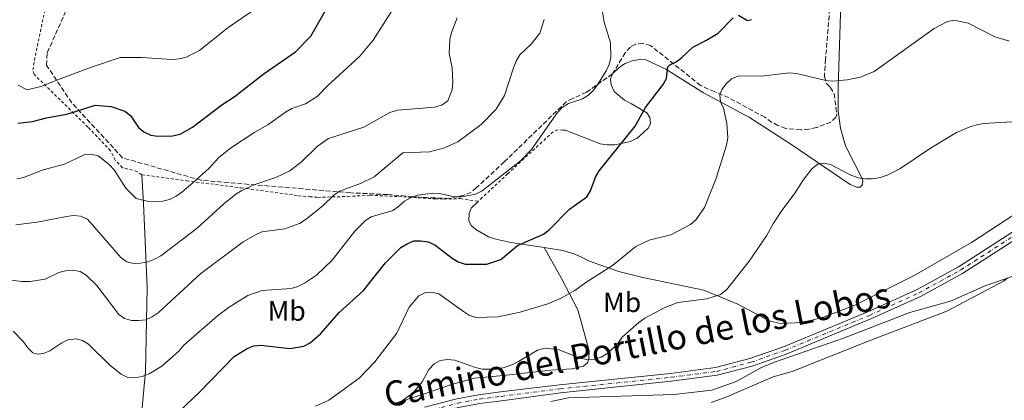
# Model space of a CAD drawing. Units: metres. Extents: x 587245 to 590694, y 4708160 to 4710516.
# Drawn here: x 589469 to 589821, y 4709020 to 4709156 of the extents above; entities that cross this region are included whole.
import ezdxf
from ezdxf.enums import TextEntityAlignment as Align

# ---------------------------------------------------------------- set-up
doc = ezdxf.new("R2010")
doc.units = ezdxf.units.M
doc.header["$MEASUREMENT"] = 0
for name, pattern in [('DGN Style 2', [1.7399219301090239, 1.043953158065414, -0.6959687720436097]), ('DGN Style 3', [2.435890702152634, 1.739921930109024, -0.6959687720436097]), ('DGN Style 4', [2.7856150101045474, 1.391937544087219, -0.6959687720436097, 0.001739921930109024, -0.6959687720436097])]:
    doc.linetypes.add(name, pattern=pattern)
for name, color, linetype, lineweight in [('Curva de nivel directora', 30, 'Continuous', 30), ('Curva de nivel intermedia', 30, 'Continuous', 0), ('Eje pista sin pavimentar', 7, 'DGN Style 4', 0), ('Etiqueta de uso rústico', 92, 'Continuous', 0), ('Línea de cambio de uso (parcela vista)', 92, 'Continuous', 0), ('Línea de pista sin pavimentar', 7, 'Continuous', 0), ('Valla', 7, 'DGN Style 2', 0), ('Zona arbolada', 92, 'DGN Style 3', 0)]:
    doc.layers.add(name, color=color, linetype=linetype, lineweight=lineweight)
doc.styles.add('Style-Arial', font='arial.ttf')

msp = doc.modelspace()

# ---------------------------------------------------------------- linework, layer by layer
at = {"layer": 'Curva de nivel directora', "color": 30, "linetype": 'Continuous', "lineweight": 30, "flags": 128}
for points, elevation in [([(589468.1499999998, 4709118.939999999), (589473.4800000006, 4709119.590000001), (589478.4400000004, 4709120.869999999), (589485.6199999999, 4709122.150000002), (589487.7399999988, 4709122.76), (589495.9299999987, 4709125.400000002), (589501.6599999995, 4709124.970000001), (589506.5199999987, 4709123.250000002), (589508.5700000006, 4709121.74), (589511.3600000001, 4709117.460000004), (589513.26, 4709115.830000001), (589515.7999999992, 4709114.680000001), (589518.2699999991, 4709114.279999999), (589523.5899999988, 4709114.470000002), (589526.2399999998, 4709115.010000001), (589530.7599999993, 4709117.490000002), (589541.2600000001, 4709125.480000001), (589545.5999999987, 4709128.420000002), (589556.35, 4709136.760000001), (589567.5999999995, 4709144.539999999), (589573.0600000002, 4709150.160000001), (589582.1900000008, 4709166.100000001)], 425), ([(589718.899999999, 4709151.24), (589724.1899999996, 4709156.730000001)], 400), ([(589726.0899999995, 4709157.57), (589729.3300000007, 4709155.730000001), (589730.7399999987, 4709156.02)], 400), ([(589526.0900000001, 4709015.84), (589533.1899999989, 4709022.61), (589545.6799999991, 4709035.470000002), (589550.23, 4709038.240000002), (589552.7099999988, 4709039.28), (589555.1999999988, 4709039.52), (589565.5299999998, 4709038.320000002), (589570.5299999999, 4709039.160000003), (589572.7899999997, 4709040.320000002), (589576.6099999995, 4709043.660000001), (589583.219999999, 4709051.170000002), (589591.9099999993, 4709059.02), (589599.7500000005, 4709068.91), (589603.3099999988, 4709072.570000002), (589605.2899999992, 4709074.430000001), (589607.4900000008, 4709075.810000002), (589609.9599999984, 4709076.78), (589612.4500000007, 4709076.869999999), (589614.9999999988, 4709076.440000001), (589617.48, 4709075.36), (589623.64, 4709070.62), (589625.8499999985, 4709069.340000002), (589628.3000000004, 4709068.520000001), (589636.0399999986, 4709068.470000002), (589641.0599999988, 4709070.15), (589647.0599999981, 4709075.130000001), (589656.3600000008, 4709079.27), (589658.3799999993, 4709080.74), (589665.6500000004, 4709088.220000002), (589671.8399999995, 4709092.609999999), (589673.2000000007, 4709094.720000002), (589674.9899999988, 4709099.61), (589676.2400000005, 4709101.880000001), (589689.0899999985, 4709117.930000001), (589692.839999999, 4709124.619999999), (589699.169999999, 4709132.800000003), (589700.3899999994, 4709134.980000001), (589700.8099999996, 4709139.190000001), (589701.5199999983, 4709139.87), (589703.7899999992, 4709140.920000001), (589705.8900000001, 4709142.430000001), (589709.7399999992, 4709146.170000001), (589714.4199999997, 4709148.520000001), (589718.899999999, 4709151.24)], 400)]:
    msp.add_lwpolyline(points, dxfattribs=dict(at, elevation=elevation))
at = {"layer": 'Curva de nivel intermedia', "color": 30, "linetype": 'Continuous', "lineweight": 0, "flags": 128}
for points, elevation in [([(589556.550000001, 4709162.220000001), (589543.5199999999, 4709153.199999998), (589533.2200000002, 4709144.96), (589528.4300000002, 4709142.600000001), (589526.0099999995, 4709141.980000001), (589523.3099999995, 4709141.73), (589512.6200000008, 4709142.519999999), (589504.780000002, 4709142.499999999), (589494.2300000021, 4709138.939999999), (589484.6299999997, 4709135.3), (589476.4600000001, 4709132.05), (589471.5600000005, 4709130.9), (589468.2999999993, 4709132.619999999)], 430), ([(589677.270000001, 4709160.250000001), (589678.0900000012, 4709155.099999999), (589680.2800000017, 4709147.74), (589680.4600000005, 4709142.499999999), (589679.8300000002, 4709139.98), (589678.7199999993, 4709137.65), (589675.8600000006, 4709133.06), (589674.3099999994, 4709130.869999999), (589672.4200000007, 4709129.039999999), (589670.3300000007, 4709127.680000001), (589665.3100000005, 4709126.03), (589663.0700000008, 4709124.56), (589661.3400000008, 4709122.769999999), (589652.0400000003, 4709109.51), (589648.0500000004, 4709105.470000001), (589634.350000001, 4709094.749999999), (589631.9500000004, 4709093.600000001), (589627.070000001, 4709092.599999999), (589624.3999999999, 4709092.63), (589619.1600000008, 4709093.74), (589616.6700000007, 4709093.880000002), (589611.2300000002, 4709093.13), (589608.7000000001, 4709092.289999997), (589606.5400000009, 4709091.039999999), (589604.4600000001, 4709089.09), (589602.3900000001, 4709087.689999999), (589594.6400000007, 4709085.48), (589592.5800000001, 4709084.06), (589588.76, 4709080.300000001), (589580.7300000013, 4709069.970000001), (589575.1299999999, 4709064.599999998), (589570.7700000014, 4709061.720000001), (589568.4199999998, 4709060.51), (589566.0400000017, 4709059.759999999), (589555.600000001, 4709059.039999999), (589550.5099999993, 4709057.24), (589543.7800000014, 4709053.08), (589539.6100000006, 4709049.980000001)], 405.0000000000001), ([(589625.4700000007, 4709156.71), (589623.3700000017, 4709151.390000001), (589622.8300000009, 4709148.939999999), (589622.5800000007, 4709143.88), (589623.6199999999, 4709138.75), (589623.8800000014, 4709133.489999998), (589623.6700000013, 4709130.930000001), (589622.0900000011, 4709126.91), (589620.0400000013, 4709125.489999999), (589617.4400000018, 4709124.710000001), (589604.1900000017, 4709123.63), (589601.3900000011, 4709122.84), (589591.980000001, 4709117.519999999), (589579.4200000014, 4709113.499999999), (589575.2999999997, 4709110.560000001), (589569.5500000009, 4709104.960000001), (589565.530000002, 4709101.84), (589560.4900000016, 4709099.500000001), (589552.9800000016, 4709097.050000001), (589548.3300000001, 4709094.849999999), (589546.2000000001, 4709093.49), (589541.9300000007, 4709090.079999999), (589532.3500000008, 4709081.330000001), (589519.4100000013, 4709071.489999999), (589517.1600000004, 4709070.249999999), (589514.78, 4709069.279999998), (589512.070000001, 4709068.859999998), (589509.570000002, 4709068.779999998), (589507.2400000007, 4709069.300000001), (589505.0999999995, 4709070.850000001), (589493.1700000003, 4709084.539999999), (589490.610000001, 4709085.609999998), (589488.1400000011, 4709085.92), (589485.6399999999, 4709085.600000001), (589475.11, 4709083.49), (589467.5100000004, 4709082.599999998)], 415), ([(589602.5600000002, 4709159.949999999), (589595.4000000008, 4709148.619999998), (589590.650000001, 4709142.91), (589579.0200000014, 4709132.269999999), (589575.3600000001, 4709128.52), (589571.12, 4709125.84)], 420.0000000000001), ([(589656.5300000008, 4709156.039999999), (589655.0700000012, 4709151.210000002), (589651.9599999997, 4709147.199999999), (589647.8300000014, 4709143.369999998), (589646.5700000008, 4709141.210000001), (589645.6200000008, 4709138.769999999), (589642.3300000007, 4709128.849999999), (589639.4299999994, 4709124.019999999), (589634.0000000001, 4709118.49), (589625.7000000009, 4709112.289999999), (589620.9000000019, 4709110.100000001), (589615.5900000011, 4709108.640000001), (589605.9700000009, 4709108.300000001), (589595.7699999996, 4709099.76), (589590.85, 4709097.399999999), (589583.3799999999, 4709094.569999999), (589581.2699999999, 4709093.230000001), (589577.4299999999, 4709089.429999999), (589571.4500000008, 4709084.59), (589569.0400000013, 4709083.039999999), (589563.7500000006, 4709081.13), (589555.5300000019, 4709080.01), (589553.2300000018, 4709079.04), (589548.7900000005, 4709076.519999999), (589533.75, 4709065.170000001), (589518.3899999998, 4709051.009999998), (589516.2999999999, 4709049.609999999), (589514.010000001, 4709048.599999999), (589511.3800000002, 4709048.259999999), (589508.8800000013, 4709048.279999999), (589506.4000000004, 4709049.01), (589504.3000000014, 4709050.439999999), (589496.4699999995, 4709060.81), (589492.6200000005, 4709064.529999999), (589490.4500000001, 4709065.880000001), (589487.9900000015, 4709066.310000001), (589485.250000001, 4709066.149999999), (589482.8500000006, 4709065.439999999), (589477.9300000007, 4709063.13), (589472.610000001, 4709062.300000001), (589469.530000001, 4709062.279999998), (589464.2800000005, 4709063.05)], 410.0000000000001), ([(589823.1000000008, 4709148.300000002), (589817.8500000006, 4709149.899999999), (589808.2999999995, 4709154.77), (589803.3600000021, 4709155.850000001), (589800.9000000011, 4709155.329999999), (589796.1800000003, 4709152.84), (589774.7000000002, 4709137.460000001), (589769.8400000011, 4709135.42), (589764.9800000016, 4709134.42), (589759.860000001, 4709134.05), (589757.3600000021, 4709134.230000001), (589746.85, 4709136.77), (589744.3399999997, 4709136.989999999), (589734.3799999999, 4709135.829999999), (589726.2300000003, 4709135.869999999), (589723.6300000009, 4709134.800000001)], 395.0000000000001), ([(589723.6300000009, 4709134.800000001), (589721.6600000017, 4709132.999999999), (589720.1100000005, 4709131.03), (589719.4300000009, 4709129.140000002), (589719.7200000016, 4709126.649999999), (589720.8100000002, 4709124.369999999), (589721.9700000001, 4709118.890000001), (589722.3099999998, 4709113.699999998), (589721.8000000002, 4709111.13), (589717.9800000003, 4709098.890000001), (589713.91, 4709088.81), (589711.0300000011, 4709084.5), (589708.9400000012, 4709082.660000001), (589701.8700000013, 4709078.99), (589694.2000000002, 4709077.06), (589689.3800000012, 4709074.84), (589680.9800000014, 4709067.949999998), (589671.7900000003, 4709062.17), (589667.5900000003, 4709059.109999998), (589662.7100000011, 4709056.289999999), (589657.8600000006, 4709054.23), (589647.97, 4709051.350000001), (589640.1700000014, 4709049.630000002), (589632.27, 4709049.399999999), (589629.8800000006, 4709050.13), (589627.7000000014, 4709051.48), (589618.8299999998, 4709057.899999999), (589616.3300000011, 4709058.500000001), (589613.8400000011, 4709058.220000002), (589611.7199999997, 4709057.130000001), (589608.3100000012, 4709053.060000001), (589603.8000000005, 4709043.76), (589595.9700000007, 4709033.46), (589590.3499999992, 4709027.65), (589581.7100000002, 4709021.300000001), (589579.4600000016, 4709019.850000001), (589574.7900000003, 4709017.609999998)], 395.0000000000001), ([(589571.12, 4709125.84), (589566.2400000006, 4709124.189999999), (589564.05, 4709122.9), (589557.6300000006, 4709118.42), (589553.0599999997, 4709115.789999999), (589544.3200000002, 4709110.02), (589540.1900000018, 4709106.720000001), (589536.64, 4709102.869999999), (589530.8100000008, 4709097.659999999), (589526.9400000017, 4709094.279999999), (589524.8200000004, 4709092.829999999), (589522.4800000002, 4709091.689999999), (589520.0800000018, 4709090.989999999), (589517.5600000005, 4709090.800000002), (589514.9400000009, 4709090.929999999), (589510.5100000009, 4709091.99), (589506.8699999996, 4709095.67), (589502.6699999998, 4709102.199999998), (589500.9400000019, 4709104.140000001), (589497.0000000015, 4709107.23), (589494.5000000002, 4709107.829999999), (589491.97, 4709107.65), (589484.8600000021, 4709104.269999999), (589477.2900000016, 4709102.310000001), (589470.2599999997, 4709099.480000001), (589467.800000001, 4709099.009999999)], 420.0000000000001), ([(589704.4200000018, 4709054.739999998), (589714.8399999999, 4709056.100000001), (589719.6800000012, 4709057.619999997), (589721.8499999995, 4709059.350000001), (589729.99, 4709069.58), (589736.1700000003, 4709078.600000001), (589738.7100000016, 4709083.180000001), (589741.6300000007, 4709087.640000001), (589746.4499999998, 4709094.029999998), (589749.1200000008, 4709098.48), (589752.5000000005, 4709102.789999999), (589754.5200000011, 4709104.25), (589756.630000001, 4709104.619999999), (589759.0899999997, 4709104.220000002), (589766.1300000006, 4709100.48), (589768.9800000004, 4709099.439999998), (589771.4400000013, 4709098.989999998), (589774.07, 4709099), (589776.8900000007, 4709099.51), (589779.3200000003, 4709100.359999998), (589783.8300000011, 4709102.640000001), (589794.8500000006, 4709110.06), (589804.1800000002, 4709115.619999998), (589808.9500000001, 4709117.65), (589811.4000000019, 4709118.359999998), (589813.8600000006, 4709118.810000001), (589823.9700000003, 4709119.480000001)], 390), ([(589824.7500000005, 4709064.31), (589814.0999999997, 4709060.609999998), (589802.4000000008, 4709055.390000001), (589787.4299999997, 4709051.130000001), (589763.6699999997, 4709042.01), (589738.9800000021, 4709033.429999999), (589734.3700000008, 4709031.48), (589725.2699999993, 4709026.5), (589716.5300000019, 4709023.319999998), (589702.940000002, 4709021.88), (589665.3300000007, 4709020.659999999), (589658.9100000013, 4709019.34)], 385), ([(589603.32, 4709017.9), (589609.6900000002, 4709022.36), (589612.8700000009, 4709026.41), (589615.3099999995, 4709030.829999999), (589617.1800000003, 4709032.829999999), (589619.390000001, 4709033.989999999), (589621.9500000002, 4709034.32), (589624.5499999997, 4709034.140000001), (589631.9900000007, 4709031.430000001), (589634.4200000003, 4709030.84), (589639.6900000009, 4709030.9), (589642.3100000005, 4709031.430000001), (589644.9700000003, 4709032.430000001), (589647.3700000009, 4709033.580000001), (589654.1900000004, 4709037.73), (589656.8800000016, 4709038.349999999), (589661.940000002, 4709037.800000001), (589669.3400000005, 4709034.789999997), (589671.8700000007, 4709034.31), (589674.5599999997, 4709034.449999998), (589676.9400000002, 4709035.220000002), (589679.3600000008, 4709036.58), (589682.9800000018, 4709040.050000002), (589684.5399999998, 4709042.4), (589690.4899999998, 4709047.62), (589692.64, 4709049.130000001), (589699.5500000012, 4709052.850000001), (589704.4200000018, 4709054.739999998)], 390), ([(589539.6100000006, 4709049.980000001), (589527.61, 4709039.439999999), (589525.8500000008, 4709037.310000001), (589519.7900000013, 4709032.009999999), (589515.1900000012, 4709029.24), (589512.7000000012, 4709028.25), (589510.0500000003, 4709027.779999998), (589507.6200000007, 4709027.949999998), (589505.2200000001, 4709029.07), (589501.1000000007, 4709032.310000001), (589493.5300000003, 4709039.83), (589491.3799999999, 4709041.199999998), (589488.9500000002, 4709041.779999999), (589486.1100000015, 4709041.429999999), (589483.8899999998, 4709040.3), (589479.7100000001, 4709037.460000001), (589477.3699999999, 4709036.5), (589475.2300000007, 4709036.220000001), (589473.57, 4709036.679999999), (589471.7200000016, 4709038.55), (589470.2100000004, 4709040.710000001), (589466.470000001, 4709044.54)], 405.0000000000001)]:
    msp.add_lwpolyline(points, dxfattribs=dict(at, elevation=elevation))
at = {"layer": 'Eje pista sin pavimentar', "color": 7, "linetype": 'DGN Style 4', "lineweight": 0}
msp.add_polyline3d([(589501.2699999983, 4708962.11, 390.1499999999942), (589507.1900000017, 4708962.67, 389.9900000000052), (589513.4999999992, 4708965.230000001, 390.0299999999989), (589523.6400000004, 4708972.470000001, 390.3999999999943), (589534.6799999998, 4708981.580000001, 390.6000000000058), (589543.4200000016, 4708987.84, 390.7500000000001), (589549.5700000006, 4708991.449999999, 390.7899999999937), (589555.9600000009, 4708994.61, 390.7700000000042), (589565.989999998, 4708998.480000001, 390.6399999999994), (589581.1099999989, 4709003.07, 390.5200000000042), (589606.789999999, 4709013.210000002, 389.1900000000024), (589614.2099999997, 4709015.730000001, 388.8699999999953), (589625.6099999992, 4709018.720000001, 388.5099999999949), (589633.3099999971, 4709020.16, 388.3399999999966), (589641.1399999993, 4709021.16, 388.2200000000012), (589662.2100000003, 4709023.84, 388.0200000000042), (589701.9200000005, 4709027.970000001, 387.0599999999977), (589718.1999999994, 4709030.090000002, 386.479999999996), (589730.6499999971, 4709033.350000001, 386.3099999999977), (589742.7399999973, 4709037.619999999, 386.1999999999972), (589772.9600000012, 4709050.15, 386.8600000000005), (589790.6399999993, 4709058.180000001, 386.9600000000065), (589805.6199999995, 4709066.359999999, 387.0599999999977), (589838.5552527996, 4709087.524394676, 387.8257000000012)], dxfattribs=at)
at = {"layer": 'Línea de cambio de uso (parcela vista)', "color": 92, "linetype": 'Continuous', "lineweight": 0, "extrusion": (0.1738735657732703, -0.06270849858767535, 0.9827693662961661), "elevation": -192375.468502579, "flags": 128}
msp.add_lwpolyline([(4629899.425997724, 1025044.270619909), (4629899.288704693, 1025044.340952502), (4629899.256281707, 1025044.340952502)], dxfattribs=at)
at = {"layer": 'Línea de cambio de uso (parcela vista)', "color": 92, "linetype": 'Continuous', "lineweight": 0}
for points in [[(589764.9144000001, 4709200.513499999, 405.4257999999973), (589763.29, 4709191.859999999, 404.2599999999948), (589762.8099999996, 4709179.02, 402.5099999999948), (589762.6200000001, 4709158.109999999, 399.0099999999948), (589761.7699999996, 4709131.730000001, 395.3300000000018), (589761.7599999999, 4709123.25, 394.6499999999942), (589762.5999999996, 4709117.220000001, 393.7700000000041), (589764.3799999999, 4709110.83, 392.6100000000006), (589770.6399999997, 4709098.619999999, 390.9600000000065), (589770.5499999998, 4709096.91, 390.570000000007), (589769.6399999997, 4709096.02, 390.4700000000012), (589768.3200000003, 4709096.050000001, 390.2799999999988), (589766.1100000005, 4709096.980000001, 390.2799999999988), (589744.5300000003, 4709111.680000001, 392.1199999999953), (589730.0499999998, 4709121.039999999, 394.6499999999942), (589713.6500000004, 4709129.789999999, 397.2700000000041), (589700.0599999996, 4709138.32, 401.4400000000023), (589692.9400000004, 4709141.640000001, 402.6999999999971), (589690.7699999996, 4709141.720000001, 403.1900000000023), (589688.0599999996, 4709141.32, 403.2899999999936), (589685.6100000005, 4709140.300000001, 404.0599999999977), (589683.4800000004, 4709138.980000001, 404.1600000000035), (589681.1116000004, 4709136.7357, 404.4370000000054)], [(589680.9890000002, 4709136.599500001, 404.4499999999971), (589680.29, 4709134.67, 404.4499999999971), (589680.5099999999, 4709132.730000001, 404.3600000000006), (589681.6100000005, 4709130.279999999, 404.1600000000035), (589685.3700000001, 4709127.230000001, 403.5800000000018), (589687.8300000001, 4709125.92, 403.4799999999959), (589693.3099999996, 4709122.609999999, 400.9600000000065), (589694.3799999999, 4709120.939999999, 400.570000000007), (589694.6900000004, 4709118.859999999, 400.179999999993), (589693.8799999999, 4709117.350000001, 400.179999999993), (589691.9400000004, 4709115.34, 400.179999999993), (589689.8200000003, 4709113.550000001, 400.179999999993), (589687.4500000002, 4709112.380000001, 400.0800000000018), (589681.9000000004, 4709111.25, 400.2799999999988), (589679.0999999996, 4709111.230000001, 400.4700000000012), (589676.5999999996, 4709111.609999999, 400.8600000000006), (589666.5899999999, 4709115.529999999, 404.3600000000006), (589664.1500000004, 4709116.449999999, 404.8399999999965), (589663.2400000002, 4709116.5, 405.1000000000058)], [(589512.5999999996, 4709100.52, 423.4400000000023), (589513.1299999999, 4709090.24, 421.6300000000047), (589514.4600000001, 4709060.24, 414.9799999999959), (589513.8600000005, 4709030.060000001, 406.8800000000047), (589510.8099999996, 4708996.350000001, 399.2599999999948)], [(589656.5599999996, 4709074.41, 400.2799999999988), (589663.2699999996, 4709073.359999999, 398.9199999999983), (589667.5099999999, 4709072.029999999, 398.7200000000012), (589669.9600000001, 4709071.029999999, 398.2400000000052), (589672.4199999999, 4709069.640000001, 397.4600000000065), (589683.2800000003, 4709065.83, 396), (589691.9000000004, 4709063.730000001, 394.2599999999948), (589713.7400000002, 4709059.220000001, 392.2200000000012), (589725.8899999997, 4709054.130000001, 389.7899999999936), (589737.1399999997, 4709048.16, 388.2400000000052), (589740.9900000002, 4709047.199999999, 388.1399999999995), (589749.1299999999, 4709047.57, 388.1399999999995), (589756.5300000003, 4709049.539999999, 387.2700000000041), (589767.7199999997, 4709053.83, 387.2700000000041), (589789.0300000003, 4709064.380000001, 386.9799999999959), (589809.5199999996, 4709076.220000001, 387.2700000000041), (589837.8499999996, 4709094.789999999, 388.0399999999936)], [(589632.9699999997, 4709090.960000001, 404.9900000000052), (589630.4000000004, 4709088.52, 404.5500000000029), (589629.6900000004, 4709086.630000001, 404.5500000000029), (589629.6200000001, 4709084.060000001, 404.3600000000006), (589630.4600000001, 4709082.380000001, 404.0599999999977), (589632.1399999997, 4709080.880000001, 403.8699999999953), (589636.6699999999, 4709078.25, 403.5800000000018), (589639.2599999999, 4709077.480000001, 403.4799999999959), (589644.5899999999, 4709076.27, 402.6999999999971), (589656.5599999996, 4709074.41, 400.2799999999988)], [(589602.4900000002, 4709018.480000001, 392.3699999999953), (589613.3899999997, 4709021.99, 389.9499999999971), (589623.4500000002, 4709025.380000001, 389.4600000000065), (589631.7000000002, 4709027.67, 390.429999999993), (589642.0300000003, 4709028.59, 390.429999999993), (589658.9800000004, 4709030.550000001, 389.8500000000058), (589666.4900000002, 4709031.050000001, 389.8500000000058), (589670.6600000003, 4709031.930000001, 390.0399999999936), (589672.1299999999, 4709033.100000001, 390.429999999993), (589672.5800000001, 4709034.720000001, 391.1100000000006), (589672.7199999997, 4709037.439999999, 391.3999999999942), (589668.6200000001, 4709052.119999999, 395.2700000000041), (589662.6699999999, 4709063.630000001, 397.0099999999948), (589656.5599999996, 4709074.41, 400.2799999999988)], [(589822.54, 4709063.630000001, 385.7599999999948), (589820.9900000002, 4709062.41, 385.7599999999948), (589800.6900000004, 4709051.609999999, 386.1499999999942), (589773.4900000002, 4709041.24, 384.8000000000029), (589745.3700000001, 4709030.01, 384.6000000000058), (589738.4900000002, 4709028.189999999, 384.8000000000029), (589721.9600000001, 4709020.980000001, 385.570000000007), (589716.3899999997, 4709019.01, 385.570000000007)]]:
    msp.add_polyline3d(points, dxfattribs=at)
at = {"layer": 'Línea de pista sin pavimentar', "color": 7, "linetype": 'Continuous', "lineweight": 0}
for points in [[(589509.3500000007, 4708960.210000001, 390.0299999999989), (589514.2699999983, 4708963.82, 390.0299999999989), (589524.6099999981, 4708971.210000004, 390.3999999999943), (589535.6499999977, 4708980.32, 390.6000000000058), (589544.2899999989, 4708986.51, 390.7500000000001), (589550.3299999983, 4708990.050000001, 390.7899999999937), (589556.6000000002, 4708993.15, 390.7700000000042), (589566.5100000009, 4708996.980000001, 390.6399999999994), (589581.6299999976, 4709001.560000001, 390.5200000000042), (589607.3399999988, 4709011.710000002, 389.1900000000024), (589614.6700000003, 4709014.210000001, 388.8699999999953), (589625.9600000001, 4709017.17, 388.5099999999949), (589633.5599999975, 4709018.590000002, 388.3399999999966), (589641.3400000005, 4709019.590000001, 388.2200000000012), (589662.3700000013, 4709022.42, 388.0200000000042), (589702.079999997, 4709026.590000001, 387.0599999999977), (589718.4600000009, 4709028.720000002, 386.479999999996), (589731.0599999983, 4709032.020000001, 386.3099999999977), (589743.2399999979, 4709036.320000002, 386.1999999999972), (589773.5100000012, 4709048.869999999, 386.8600000000005), (589791.2600000007, 4709056.930000001, 386.9600000000065), (589806.3299999981, 4709065.160000001, 387.0599999999977), (589839.1000000003, 4709086.220000002, 387.820000000007)], [(589613.7499999994, 4709017.260000002, 388.8699999999953), (589625.2600000005, 4709020.270000001, 388.5099999999949), (589633.0599999991, 4709021.730000002, 388.3399999999966), (589640.9299999991, 4709022.74, 388.2200000000012), (589662.0599999983, 4709025.260000002, 388.0200000000042), (589701.7600000018, 4709029.350000001, 387.0599999999977), (589717.9299999989, 4709031.45, 386.479999999996), (589730.239999998, 4709034.680000001, 386.3099999999977), (589742.2399999987, 4709038.920000001, 386.1999999999972), (589772.4099999992, 4709051.42, 386.8600000000005), (589790.0200000001, 4709059.420000002, 386.9600000000065), (589804.9099999988, 4709067.560000002, 387.0599999999977), (589838.0100000018, 4709088.83, 387.8300000000019)]]:
    msp.add_polyline3d(points, dxfattribs=at)
at = {"layer": 'Valla', "color": 7, "linetype": 'DGN Style 2', "lineweight": 0}
for points in [[(589512.5999999996, 4709100.52, 423.4400000000023), (589510.9100000003, 4709101.67, 423.4400000000023), (589505.6500000004, 4709103.02, 423.1999999999971), (589503.0300000003, 4709105.680000001, 422.1100000000006), (589501.3799999999, 4709109.08, 422.1100000000006), (589493.2699999996, 4709117.57, 424.5299999999989), (589473.9900000002, 4709136.480000001, 432.3899999999995), (589473.5999999996, 4709138.01, 432.5099999999948), (589474.1200000001, 4709141.449999999, 433.3600000000006), (589478.0999999996, 4709160.41, 436.9900000000052)], [(589663.2400000002, 4709116.5, 405.1000000000058), (589661.4199999999, 4709116.59, 405.6199999999953), (589659.7400000002, 4709115.83, 405.9100000000035), (589655.75, 4709112.189999999, 405.5200000000041), (589643.4900000002, 4709100.789999999, 406.1000000000058), (589634.3799999999, 4709092.310000001, 405.2299999999959), (589632.9699999997, 4709090.960000001, 404.9900000000052)], [(589512.5999999996, 4709100.52, 423.4400000000023), (589528.5999999996, 4709098.33, 422.1100000000006), (589548.1799999997, 4709095.779999999, 416.5500000000029), (589568.5499999998, 4709092.970000001, 414.0099999999948), (589572.5999999996, 4709092.630000001, 413.0399999999936), (589575.5599999996, 4709092.4, 412.9199999999983), (589586.2300000004, 4709092.720000001, 410.6300000000047), (589594.2699999996, 4709093.140000001, 409.7799999999988), (589604.5999999996, 4709092.67, 407.4799999999959), (589617.5899999999, 4709091.869999999, 406.1499999999942), (589620.6900000004, 4709091.800000001, 406.1499999999942), (589626.5700000003, 4709091.949999999, 406.7599999999948), (589632.9699999997, 4709090.960000001, 404.9900000000052)]]:
    msp.add_polyline3d(points, dxfattribs=at)
at = {"layer": 'Zona arbolada', "color": 92, "linetype": 'DGN Style 3', "lineweight": 0, "extrusion": (-0.2213597341268407, 0.3112186387107747, 0.9241984781562382), "elevation": 1335415.446721653, "flags": 128}
msp.add_lwpolyline([(-3209983.816280849, -3230535.908834095), (-3209983.724559816, -3230535.865630484), (-3209983.637432036, -3230535.865630484)], dxfattribs=at)
at = {"layer": 'Zona arbolada', "color": 92, "linetype": 'DGN Style 3', "lineweight": 0}
for points in [[(589680.9890000002, 4709136.599500001, 406.8300000000018), (589671.7300000004, 4709130.02, 406.8300000000018), (589666.79, 4709127.82, 407.8000000000029), (589664.4699999997, 4709126.65, 407.6999999999971), (589642.29, 4709105.07, 408.6699999999983), (589632.3499999996, 4709095.880000001, 407.4100000000035), (589630.4299999997, 4709094.25, 407.3099999999977), (589627.9600000001, 4709093.15, 407.3099999999977), (589622.54, 4709092.029999999, 407.3099999999977), (589614.3300000001, 4709092.300000001, 407.3099999999977), (589600.6200000001, 4709093.380000001, 409.8300000000018), (589587.3799999999, 4709094.01, 410.8000000000029), (589533.8300000001, 4709098.5, 421.3000000000029), (589505.6900000004, 4709106.57, 423.2599999999948), (589487.4900000002, 4709126.230000001, 428.2299999999959), (589478.4500000002, 4709139.710000001, 433.820000000007), (589478.7400000002, 4709144.199999999, 433.820000000007), (589490.9600000001, 4709171.5, 440.6499999999942), (589505.3499999996, 4709191.029999999, 444.2400000000052), (589552.1699999999, 4709290.74, 449.6399999999995), (589585.1399999997, 4709376.24, 455.7299999999959)], [(589758.75, 4709159.92, 400.8300000000018), (589757.2999999998, 4709141.869999999, 397.3500000000058), (589756.8700000001, 4709135.680000001, 396.7599999999948), (589757.5800000001, 4709133.199999999, 396.2799999999988), (589758.9900000002, 4709131.82, 395.9900000000052), (589760.3099999996, 4709129.5, 395.6000000000058), (589761.3600000005, 4709122.230000001, 394.25), (589760.9800000004, 4709121.140000001, 394.8300000000018), (589759.1299999999, 4709119.350000001, 394.7299999999959), (589754.1100000005, 4709117.460000001, 394.6399999999995), (589751.4000000004, 4709116.83, 394.25), (589748.3799999999, 4709116.58, 394.0500000000029), (589743.1200000001, 4709117.02, 393.9600000000065), (589740.25, 4709118.08, 394.0500000000029), (589737.9900000002, 4709119.310000001, 394.0500000000029), (589735.5099999999, 4709121.08, 394.4400000000023), (589722.6900000004, 4709128.050000001, 397.25), (589717.6500000004, 4709130.189999999, 399.0899999999965), (589712.5199999996, 4709132.49, 399.570000000007), (589694.6399999997, 4709146.789999999, 404.2200000000012), (589691.9199999999, 4709147.470000001, 404.6000000000058), (589689.29, 4709147.220000001, 404.6999999999971), (589687.4400000004, 4709146.210000001, 404.8899999999995), (589685.5899999999, 4709144.180000001, 405.3800000000047), (589681.0599999996, 4709136.65, 406.8300000000018), (589671.7300000004, 4709130.02, 406.8300000000018), (589666.79, 4709127.82, 407.8000000000029), (589664.4699999997, 4709126.65, 407.6999999999971), (589642.29, 4709105.07, 408.6699999999983), (589632.3499999996, 4709095.880000001, 407.4100000000035), (589630.4299999997, 4709094.25, 407.3099999999977), (589627.9600000001, 4709093.15, 407.3099999999977), (589622.54, 4709092.029999999, 407.3099999999977), (589614.3300000001, 4709092.300000001, 407.3099999999977), (589600.6200000001, 4709093.380000001, 409.8300000000018), (589587.3799999999, 4709094.01, 410.8000000000029), (589533.8300000001, 4709098.5, 421.3000000000029), (589505.6900000004, 4709106.57, 423.2599999999948), (589487.4900000002, 4709126.230000001, 428.2299999999959), (589478.4500000002, 4709139.710000001, 433.820000000007), (589478.7400000002, 4709144.199999999, 433.820000000007), (589490.9600000001, 4709171.5, 440.6499999999942)], [(589758.75, 4709159.92, 400.8300000000018), (589757.2999999998, 4709141.869999999, 397.3500000000058), (589756.8700000001, 4709135.680000001, 396.7599999999948), (589757.5800000001, 4709133.199999999, 396.2799999999988), (589758.9900000002, 4709131.82, 395.9900000000052), (589760.3099999996, 4709129.5, 395.6000000000058), (589761.3600000005, 4709122.230000001, 394.25), (589760.9800000004, 4709121.140000001, 394.8300000000018), (589759.1299999999, 4709119.350000001, 394.7299999999959), (589754.1100000005, 4709117.460000001, 394.6399999999995), (589751.4000000004, 4709116.83, 394.25), (589748.3799999999, 4709116.58, 394.0500000000029), (589743.1200000001, 4709117.02, 393.9600000000065), (589740.25, 4709118.08, 394.0500000000029), (589737.9900000002, 4709119.310000001, 394.0500000000029), (589735.5099999999, 4709121.08, 394.4400000000023), (589722.6900000004, 4709128.050000001, 397.25), (589717.6500000004, 4709130.189999999, 399.0899999999965), (589712.5199999996, 4709132.49, 399.570000000007), (589694.6399999997, 4709146.789999999, 404.2200000000012), (589691.9199999999, 4709147.470000001, 404.6000000000058), (589689.29, 4709147.220000001, 404.6999999999971), (589687.4400000004, 4709146.210000001, 404.8899999999995), (589685.5899999999, 4709144.180000001, 405.3800000000047), (589681.1116000004, 4709136.7357, 406.8135000000038)]]:
    msp.add_polyline3d(points, dxfattribs=at)

# ---------------------------------------------------------------- texts
at = {"color": 7, "linetype": 'Continuous', "lineweight": 0, "style": 'Style-Arial'}
msp.add_text('Camino del Portillo de los Lobos', height=9, rotation=11.32818, dxfattribs=at).set_placement((589690.6994843057, 4709035.214301297, 389.0299999999988), align=Align.CENTER)
at = {"layer": 'Etiqueta de uso rústico', "color": 92, "linetype": 'Continuous', "lineweight": 0, "style": 'Style-Arial'}
for p in [(589684.4802462432, 4709054.82001, 389.070000000007), (589564.4302462417, 4709051.74001, 399.429999999993)]:
    msp.add_text('Mb', height=7.000000000000002, dxfattribs=at).set_placement(p, align=Align.MIDDLE_CENTER)

doc.saveas('drawing.dxf')
